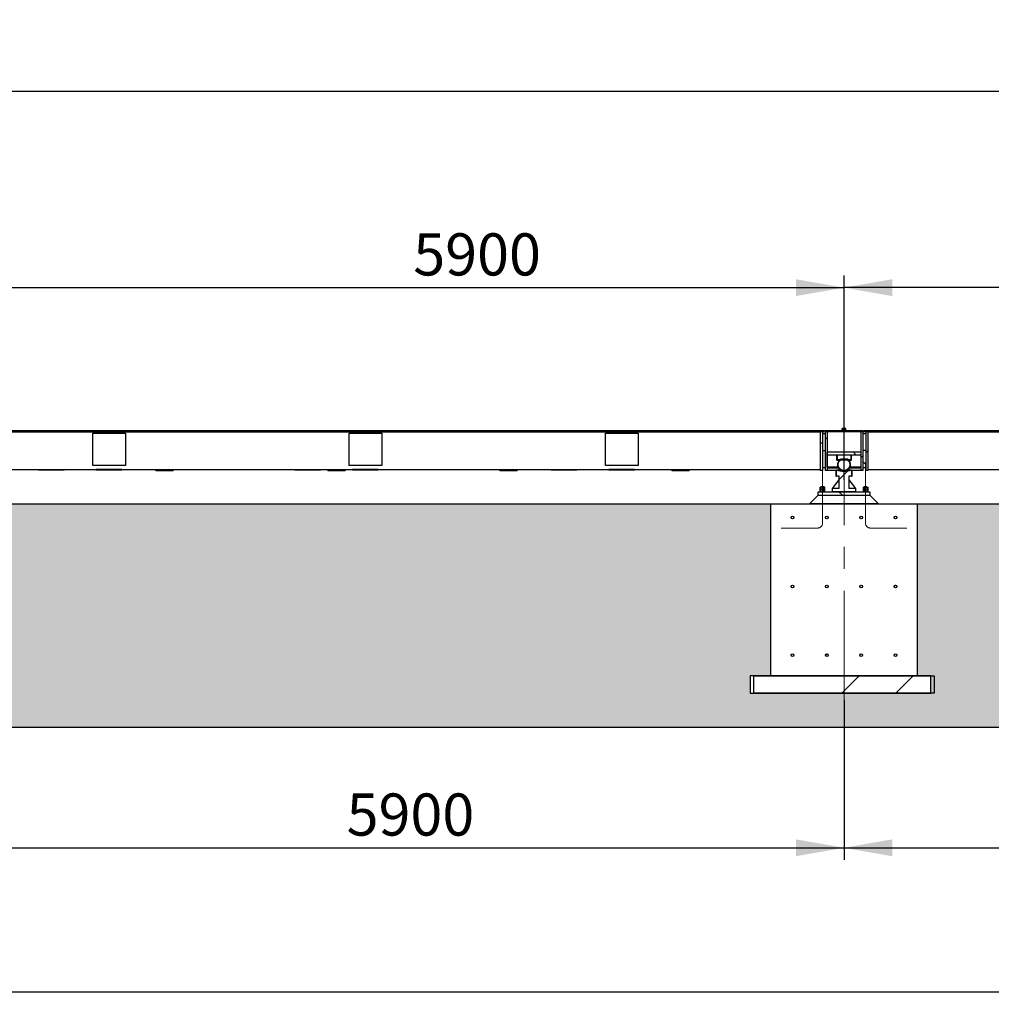
# Paper-space layout 'Лист1(2)' of a CAD drawing. Units: millimetres. Extents: x -438 to 1309, y -50 to 1165.
# Drawn here: x 316 to 397, y 278 to 360 of the extents above; entities that cross this region are included whole.
import ezdxf

# ---------------------------------------------------------------- set-up
doc = ezdxf.new("R2010")
doc.units = ezdxf.units.MM
doc.linetypes.add('CENTERX2', pattern=[20.32, 12.7, -2.54, 2.54, -2.54])
doc.layers.add('FORMAT', color=7, linetype='Continuous')
doc.styles.add('SLDTEXTSTYLE1', font='TXT', dxfattribs={"width": 0.7})
doc.dimstyles.new('SLDDIMSTYLE39', dxfattribs={"dimtxt": 3.5, "dimasz": 4, "dimexe": 0, "dimexo": 0.0625, "dimgap": 0.875, "dimtad": 2, "dimlfac": 70, "dimrnd": 1e-09, "dimzin": 12, "dimdsep": 46, "dimtxsty": 'SLDTEXTSTYLE1', "dimsah": 1, "dimcen": 0.09, "dimadec": 0, "dimazin": 3, "dimtol": 1, "dimtp": 10, "dimtfac": 1, "dimtdec": 0, "dimtofl": 0, "dimtmove": 0, "dimatfit": 3, "dimfxl": 0, "dimfrac": 2, "dimtolj": 1, "dimarcsym": 0})
doc.dimstyles.new('SLDDIMSTYLE41', dxfattribs={"dimtxt": 3.5, "dimasz": 4, "dimexe": 0, "dimexo": 0.0625, "dimgap": 0.875, "dimtad": 2, "dimlfac": 70, "dimrnd": 1e-09, "dimzin": 12, "dimdsep": 46, "dimtxsty": 'SLDTEXTSTYLE1', "dimsah": 1, "dimcen": 0.09, "dimadec": 0, "dimazin": 3, "dimtfac": 1, "dimtdec": 3, "dimtofl": 0, "dimtmove": 0, "dimatfit": 3, "dimfxl": 0, "dimfrac": 2, "dimtolj": 1, "dimtzin": 12, "dimarcsym": 0})

# ---------------------------------------------------------------- blocks, each defined once
blk = doc.blocks.new('_D_193')
at = {"layer": 'FORMAT'}
for p, q in [((129.971, 325.685), (129.971, 277.971)), ((471.114, 324.971), (471.114, 277.971)), ((471.114, 278.971), (129.971, 278.971))]:
    blk.add_line(p, q, dxfattribs=at)
for points in [[(129.971, 278.971), (133.971, 278.271), (133.971, 279.671)], [(471.114, 278.971), (467.114, 279.671), (467.114, 278.271)]]:
    blk.add_solid(points, dxfattribs=at)
at = {"layer": 'FORMAT', "attachment_point": 1, "style": 'SLDTEXTSTYLE1'}
for s, insert, char_height in [('+', (284.722, 287.015), 2.5), ('10', (286.33, 287.015), 2.5), ('23880', (271.865, 283.483), 3.5)]:
    blk.add_mtext(s, dxfattribs=dict(at, insert=insert, char_height=char_height))
blk = doc.blocks.new('_D_198')
at = {"layer": 'FORMAT'}
for p, q in [((384.829, 303.257), (384.829, 289.971)), ((300.543, 295.025), (300.543, 289.971)), ((300.543, 290.971), (384.829, 290.971))]:
    blk.add_line(p, q, dxfattribs=at)
for points in [[(300.543, 290.971), (304.543, 290.271), (304.543, 291.671)], [(384.829, 290.971), (380.829, 291.671), (380.829, 290.271)]]:
    blk.add_solid(points, dxfattribs=at)
at = {"layer": 'FORMAT', "insert": (343.525, 295.483), "char_height": 3.5, "attachment_point": 1, "style": 'SLDTEXTSTYLE1'}
blk.add_mtext('5900', dxfattribs=at)
blk = doc.blocks.new('_D_199')
at = {"layer": 'FORMAT'}
for p, q in [((384.829, 303.257), (384.829, 289.971)), ((468.971, 303.257), (468.971, 289.971)), ((384.829, 290.971), (468.971, 290.971))]:
    blk.add_line(p, q, dxfattribs=at)
for points in [[(384.829, 290.971), (388.829, 290.271), (388.829, 291.671)], [(468.971, 290.971), (464.971, 291.671), (464.971, 290.271)]]:
    blk.add_solid(points, dxfattribs=at)
at = {"layer": 'FORMAT', "insert": (425.841, 295.483), "char_height": 3.5, "attachment_point": 1, "style": 'SLDTEXTSTYLE1'}
blk.add_mtext('5890', dxfattribs=at)
blk = doc.blocks.new('_D_206')
at = {"layer": 'FORMAT'}
for p, q in [((130.4, 325.624), (130.4, 354.788)), ((470.686, 325.624), (470.686, 354.788)), ((470.686, 353.788), (130.4, 353.788))]:
    blk.add_line(p, q, dxfattribs=at)
for points in [[(130.4, 353.788), (134.4, 353.088), (134.4, 354.488)], [(470.686, 353.788), (466.686, 354.488), (466.686, 353.088)]]:
    blk.add_solid(points, dxfattribs=at)
at = {"layer": 'FORMAT', "insert": (293.968, 358.3), "char_height": 3.5, "attachment_point": 1, "style": 'SLDTEXTSTYLE1'}
blk.add_mtext('23820', dxfattribs=at)
blk = doc.blocks.new('_D_207')
at = {"layer": 'FORMAT'}
for p, q in [((110.329, 325.685), (110.329, 366.774)), ((490.757, 325.685), (490.757, 366.774)), ((490.757, 365.774), (110.329, 365.774))]:
    blk.add_line(p, q, dxfattribs=at)
for points in [[(110.329, 365.774), (114.329, 365.074), (114.329, 366.474)], [(490.757, 365.774), (486.757, 366.474), (486.757, 365.074)]]:
    blk.add_solid(points, dxfattribs=at)
at = {"layer": 'FORMAT', "char_height": 3.5, "attachment_point": 1, "style": 'SLDTEXTSTYLE1'}
for s, insert in [('*', (325.151, 370.285)), ('26630', (312.901, 370.285))]:
    blk.add_mtext(s, dxfattribs=dict(at, insert=insert))
blk = doc.blocks.new('_D_208')
at = {"layer": 'FORMAT'}
for p, q in [((40.329, 318.828), (40.329, 378.774)), ((560.757, 318.828), (560.757, 378.774)), ((560.757, 377.774), (40.329, 377.774))]:
    blk.add_line(p, q, dxfattribs=at)
for points in [[(40.329, 377.774), (44.329, 377.074), (44.329, 378.474)], [(560.757, 377.774), (556.757, 378.474), (556.757, 377.074)]]:
    blk.add_solid(points, dxfattribs=at)
at = {"layer": 'FORMAT', "char_height": 3.5, "attachment_point": 1, "style": 'SLDTEXTSTYLE1'}
for s, insert in [('36430', (245.31, 382.285)), ('*', (257.91, 382.285))]:
    blk.add_mtext(s, dxfattribs=dict(at, insert=insert))
blk = doc.blocks.new('_D_211')
at = {"layer": 'FORMAT'}
for p, q in [((300.543, 321.542), (300.543, 338.498)), ((384.829, 321.542), (384.829, 338.498)), ((300.543, 337.498), (384.829, 337.498))]:
    blk.add_line(p, q, dxfattribs=at)
for points in [[(300.543, 337.498), (304.543, 336.798), (304.543, 338.198)], [(384.829, 337.498), (380.829, 338.198), (380.829, 336.798)]]:
    blk.add_solid(points, dxfattribs=at)
at = {"layer": 'FORMAT', "insert": (349.061, 342.01), "char_height": 3.5, "attachment_point": 1, "style": 'SLDTEXTSTYLE1'}
blk.add_mtext('5900', dxfattribs=at)
blk = doc.blocks.new('_D_212')
at = {"layer": 'FORMAT'}
for p, q in [((384.829, 321.542), (384.829, 338.498)), ((469.114, 327.538), (469.114, 338.498)), ((469.114, 337.498), (384.829, 337.498))]:
    blk.add_line(p, q, dxfattribs=at)
for points in [[(384.829, 337.498), (388.829, 336.798), (388.829, 338.198)], [(469.114, 337.498), (465.114, 338.198), (465.114, 336.798)]]:
    blk.add_solid(points, dxfattribs=at)
at = {"layer": 'FORMAT', "insert": (413.293, 342.01), "char_height": 3.5, "attachment_point": 1, "style": 'SLDTEXTSTYLE1'}
blk.add_mtext('5900', dxfattribs=at)

psp = doc.layouts.new('Лист1(2)')

# ---------------------------------------------------------------- hatches: boundary and pattern name
at = {"linetype": 'Continuous', "lineweight": 18}
h = psp.add_hatch(dxfattribs=at)
h.set_pattern_fill('ANSI31', angle=90, style=0)
h.paths.add_polyline_path([(302.18569, 325.62371), (302.18569, 325.53799), (383.18569, 325.53799), (383.18569, 325.62371)], flags=0)
h = psp.add_hatch(dxfattribs=at)
h.set_pattern_fill('ANSI31', style=0)
h.paths.add_polyline_path([(382.85712, 322.32371), (383.02855, 322.32371), (383.02855, 325.53799), (382.85712, 325.53799)], flags=0)
h = psp.add_hatch(dxfattribs=at)
h.set_pattern_fill('ANSI31', angle=90, style=0)
h.paths.add_polyline_path([(383.25712, 325.62371), (383.25712, 325.53799), (386.39997, 325.53799), (386.39997, 325.62371)], flags=0)
h = psp.add_hatch(dxfattribs=at)
h.set_pattern_fill('ANSI31', style=0)
h.paths.add_polyline_path([(383.25712, 322.32371), (383.42855, 322.32371), (383.42855, 325.53799), (383.25712, 325.53799)], flags=0)
h = psp.add_hatch(dxfattribs=at)
h.set_pattern_fill('ANSI31', style=0)
h.paths.add_polyline_path([(386.22855, 322.32371), (386.39997, 322.32371), (386.39997, 325.53799), (386.22855, 325.53799)], flags=0)
h = psp.add_hatch(dxfattribs=at)
h.set_pattern_fill('ANSI31', angle=90, style=0)
h.paths.add_polyline_path([(386.4714, 325.62371), (386.4714, 325.53799), (467.4714, 325.53799), (467.4714, 325.62371)], flags=0)
h = psp.add_hatch(dxfattribs=at)
h.set_pattern_fill('ANSI31', style=0)
h.paths.add_polyline_path([(386.62855, 322.32371), (386.79997, 322.32371), (386.79997, 325.53799), (386.62855, 325.53799)], flags=0)
h = psp.add_hatch(dxfattribs=at)
h.set_pattern_fill('ANSI31', angle=90, style=0)
h.paths.add_polyline_path([(383.25712, 325.39513), (383.02855, 325.39513), (383.02855, 323.96656), (383.25712, 323.96656)], flags=0)
h = psp.add_hatch(dxfattribs=at)
h.set_pattern_fill('ANSI31', style=0)
h.paths.add_polyline_path([(386.62855, 325.39513), (386.39997, 325.39513), (386.39997, 323.96656), (386.62855, 323.96656)], flags=0)
h = psp.add_hatch(dxfattribs=at)
h.set_pattern_fill('ANSI31', style=0)
h.paths.add_polyline_path([(383.25712, 323.96656), (383.02855, 323.96656), (383.02855, 322.53799), (383.25712, 322.53799)], flags=0)
h = psp.add_hatch(dxfattribs=at)
h.set_pattern_fill('ANSI31', angle=90, style=0)
h.paths.add_polyline_path([(386.62855, 323.96656), (386.39997, 323.96656), (386.39997, 322.53799), (386.62855, 322.53799)], flags=0)
h = psp.add_hatch(dxfattribs=at)
h.set_pattern_fill('ANSI31', angle=90, style=0)
h.paths.add_polyline_path([(383.42855, 323.82371), (383.42855, 323.59513), (386.22855, 323.59513), (386.22855, 323.82371)], flags=0)
h = psp.add_hatch(dxfattribs=at)
h.set_pattern_fill('ANSI31', style=0)
edge = h.paths.add_edge_path(flags=0)
edge.add_line((384.24688, 323.59513), (384.24688, 323.16656))
edge.add_spline(control_points=[(384.24688, 323.16656), (384.4378, 323.23983), (384.64239, 323.29845), (384.84685, 323.29459), (385.03939, 323.29095), (385.23042, 323.23556), (385.41021, 323.16656)], knot_values=[0.00000055, 0.00000055, 0.00000055, 0.00000055, 0.04294366, 0.04294366, 0.04294366, 0.08316653, 0.08316653, 0.08316653, 0.08316653], weights=[1, 1, 1, 1, 1, 1, 1], degree=3, periodic=0)
edge.add_line((385.41021, 323.16656), (385.41021, 323.59513))
edge.add_line((385.41021, 323.59513), (384.24688, 323.59513))
h = psp.add_hatch(dxfattribs=at)
h.set_pattern_fill('ANSI31', angle=90, style=0)
edge = h.paths.add_edge_path(flags=0)
edge.add_line((384.24688, 323.59513), (384.24688, 323.16656))
edge.add_spline(control_points=[(384.24688, 323.16656), (384.37618, 323.21618), (384.51023, 323.2564), (384.64689, 323.27888), (384.70687, 323.28875), (384.76776, 323.29476), (384.82855, 323.29476), (384.90964, 323.29476), (384.99088, 323.28403), (385.07032, 323.26775), (385.18612, 323.24402), (385.29985, 323.20892), (385.41021, 323.16656)], knot_values=[1.03405977, 1.03405977, 1.03405977, 1.03405977, 1.06317024, 1.06317024, 1.06317024, 1.07584801, 1.07584801, 1.07584801, 1.09287725, 1.09287725, 1.09287725, 1.11787524, 1.11787524, 1.11787524, 1.11787524], weights=[1, 1, 1, 1, 1, 1, 1, 1, 1, 1, 1, 1, 1], degree=3, periodic=0)
edge.add_line((385.41021, 323.16656), (385.41021, 323.59513))
edge.add_line((385.41021, 323.59513), (384.24688, 323.59513))
h = psp.add_hatch(dxfattribs=at)
h.set_pattern_fill('ANSI31', angle=90, style=0)
edge = h.paths.add_edge_path(flags=0)
edge.add_arc((384.82855, 322.79942), 0.48778, 0, 360)
h = psp.add_hatch(dxfattribs=at)
h.set_pattern_fill('ANSI31', style=0)
edge = h.paths.add_edge_path(flags=0)
edge.add_arc((384.82855, 322.79942), 0.48778, 48.8235762, 131.1764238)
edge.add_line((384.5074, 323.16656), (385.14969, 323.16656))
h = psp.add_hatch(dxfattribs=at)
h.set_pattern_fill('ANSI31', style=0)
h.paths.add_polyline_path([(327.68569, 322.39721), (327.68569, 322.31149), (329.11426, 322.31149), (329.11426, 322.39721)], flags=0)
h = psp.add_hatch(dxfattribs=at)
h.set_pattern_fill('ANSI31', style=0)
h.paths.add_polyline_path([(341.9714, 322.39721), (341.9714, 322.31149), (343.39997, 322.31149), (343.39997, 322.39721)], flags=0)
h = psp.add_hatch(dxfattribs=at)
h.set_pattern_fill('ANSI31', style=0)
h.paths.add_polyline_path([(356.25712, 322.39721), (356.25712, 322.31149), (357.68569, 322.31149), (357.68569, 322.39721)], flags=0)
h = psp.add_hatch(dxfattribs=at)
h.set_pattern_fill('ANSI31', style=0)
h.paths.add_polyline_path([(370.54283, 322.39721), (370.54283, 322.31149), (371.9714, 322.31149), (371.9714, 322.39721)], flags=0)
h = psp.add_hatch(dxfattribs=at)
h.set_pattern_fill('ANSI31', style=0)
edge = h.paths.add_edge_path(flags=0)
edge.add_line((383.86426, 320.54228), (385.79283, 320.54228))
edge.add_line((385.79283, 320.54228), (385.79283, 320.82799))
edge.add_line((385.79283, 320.82799), (385.22855, 320.82799))
edge.add_line((385.22855, 320.82799), (385.22855, 321.82799))
edge.add_line((385.22855, 321.82799), (385.46391, 321.82799))
edge.add_line((385.46391, 321.82799), (385.46391, 322.32799))
edge.add_spline(control_points=[(385.46391, 322.32799), (385.33337, 322.29926), (385.20038, 322.28018), (385.06707, 322.27041), (384.98773, 322.26459), (384.9081, 322.26199), (384.82855, 322.26199), (384.74974, 322.26199), (384.67087, 322.26454), (384.59226, 322.27025), (384.4582, 322.27997), (384.32445, 322.2991), (384.19318, 322.32799)], knot_values=[1.17065812, 1.17065812, 1.17065812, 1.17065812, 1.19897686, 1.19897686, 1.19897686, 1.21568386, 1.21568386, 1.21568386, 1.23223366, 1.23223366, 1.23223366, 1.26070198, 1.26070198, 1.26070198, 1.26070198], weights=[1, 1, 1, 1, 1, 1, 1, 1, 1, 1, 1, 1, 1], degree=3, periodic=0)
edge.add_line((384.19318, 322.32799), (384.19318, 321.82799))
edge.add_line((384.19318, 321.82799), (384.42855, 321.82799))
edge.add_line((384.42855, 321.82799), (384.42855, 320.82799))
edge.add_line((384.42855, 320.82799), (383.86426, 320.82799))
edge.add_line((383.86426, 320.82799), (383.86426, 320.54228))
h = psp.add_hatch(dxfattribs=at)
h.set_pattern_fill('AR-CONC', style=0)
h.paths.add_polyline_path([(387.68569, 319.54228), (386.9714, 320.25656), (382.68569, 320.25656), (381.9714, 319.54228)], flags=0)
h = psp.add_hatch(dxfattribs=at)
h.set_pattern_fill('ANSI31', angle=90, style=0)
h.paths.add_polyline_path([(386.9714, 320.25656), (386.9714, 320.54228), (382.68569, 320.54228), (382.68569, 320.25656)], flags=0)
h = psp.add_hatch(dxfattribs=at)
h.set_pattern_fill('DIN 128 Углеродистая сталь', scale=0.5, style=0, pattern_type=2)
h.set_pattern_definition([(45, (0, 0), (-4.49013, 4.49013), [4.7625, -1.5875]), (45, (2.245, 0), (-4.49013, 4.49013), []), (45, (4.49, 0), (-4.49013, 4.49013), [4.7625, -1.5875])])
h.paths.add_polyline_path([(475.04283, 318.54228), (475.04283, 305.25656), (476.18569, 305.25656), (476.18569, 303.82799), (461.18569, 303.82799), (461.18569, 305.25656), (462.89997, 305.25656), (462.89997, 319.54228), (390.89997, 319.54228), (390.89997, 305.25656), (392.04283, 305.25656), (392.04283, 303.82799), (377.04283, 303.82799), (377.04283, 305.25656), (378.75712, 305.25656), (378.75712, 319.54228), (306.61426, 319.54228), (306.61426, 305.25656), (307.89997, 305.25656), (307.89997, 303.82799), (292.89997, 303.82799), (292.89997, 305.25656), (294.4714, 305.25656), (294.4714, 319.54228), (222.32855, 319.54228), (222.32855, 305.25656), (223.75712, 305.25656), (223.75712, 303.82799), (208.75712, 303.82799), (208.75712, 305.25656), (210.18569, 305.25656), (210.18569, 319.54228), (138.18569, 319.54228), (138.18569, 305.25656), (139.61426, 305.25656), (139.61426, 303.82799), (124.61426, 303.82799), (124.61426, 305.25656), (126.04283, 305.25656), (126.04283, 318.54228), (40.32855, 318.54228), (40.32855, 318.82799), (36.04283, 318.82799), (36.04283, 313.11371), (114.61426, 313.11371), (114.61426, 300.97085), (486.4714, 300.97085), (486.4714, 313.11371), (565.04283, 313.11371), (565.04283, 318.82799), (560.75712, 318.82799), (560.75712, 318.54228)], flags=0)
h = psp.add_hatch(dxfattribs=at)
h.set_pattern_fill('AR-CONC', style=0)
h.paths.add_polyline_path([(390.89997, 305.25656), (390.89997, 319.54228), (378.75712, 319.54228), (378.75712, 305.25656)], flags=0)
h = psp.add_hatch(dxfattribs=at)
h.set_pattern_fill('ANSI31', style=0)
edge = h.paths.add_edge_path(flags=0)
edge.add_arc((380.54283, 318.39942), 0.11429, 0, 360)
h = psp.add_hatch(dxfattribs=at)
h.set_pattern_fill('ANSI31', style=0)
edge = h.paths.add_edge_path(flags=0)
edge.add_arc((383.39997, 318.39942), 0.11429, 0, 360)
h = psp.add_hatch(dxfattribs=at)
h.set_pattern_fill('ANSI31', style=0)
edge = h.paths.add_edge_path(flags=0)
edge.add_arc((386.25712, 318.39942), 0.11429, 0, 360)
h = psp.add_hatch(dxfattribs=at)
h.set_pattern_fill('ANSI31', style=0)
edge = h.paths.add_edge_path(flags=0)
edge.add_arc((389.11426, 318.39942), 0.11429, 0, 360)
h = psp.add_hatch(dxfattribs=at)
h.set_pattern_fill('ANSI31', style=0)
edge = h.paths.add_edge_path(flags=0)
edge.add_arc((380.54283, 312.68513), 0.11429, 0, 360)
h = psp.add_hatch(dxfattribs=at)
h.set_pattern_fill('ANSI31', style=0)
edge = h.paths.add_edge_path(flags=0)
edge.add_arc((383.39997, 312.68513), 0.11429, 0, 360)
h = psp.add_hatch(dxfattribs=at)
h.set_pattern_fill('ANSI31', style=0)
edge = h.paths.add_edge_path(flags=0)
edge.add_arc((386.25712, 312.68513), 0.11429, 0, 360)
h = psp.add_hatch(dxfattribs=at)
h.set_pattern_fill('ANSI31', style=0)
edge = h.paths.add_edge_path(flags=0)
edge.add_arc((389.11426, 312.68513), 0.11429, 0, 360)
h = psp.add_hatch(dxfattribs=at)
h.set_pattern_fill('ANSI31', style=0)
edge = h.paths.add_edge_path(flags=0)
edge.add_arc((380.54283, 306.97085), 0.11429, 0, 360)
h = psp.add_hatch(dxfattribs=at)
h.set_pattern_fill('ANSI31', style=0)
edge = h.paths.add_edge_path(flags=0)
edge.add_arc((383.39997, 306.97085), 0.11429, 0, 360)
h = psp.add_hatch(dxfattribs=at)
h.set_pattern_fill('ANSI31', style=0)
edge = h.paths.add_edge_path(flags=0)
edge.add_arc((386.25712, 306.97085), 0.11429, 0, 360)
h = psp.add_hatch(dxfattribs=at)
h.set_pattern_fill('ANSI31', style=0)
edge = h.paths.add_edge_path(flags=0)
edge.add_arc((389.11426, 306.97085), 0.11429, 0, 360)
h = psp.add_hatch(dxfattribs=at)
h.set_pattern_fill('ANSI34', style=0)
h.paths.add_polyline_path([(377.32855, 305.25656), (377.32855, 303.82799), (392.32855, 303.82799), (392.32855, 305.25656)], flags=0)

# ---------------------------------------------------------------- linework, layer by layer
at = {"color": 7, "linetype": 'Continuous', "lineweight": 25}
for p, q in [((302.18569, 325.62371), (383.18569, 325.62371)), ((302.18569, 325.53799), (383.18569, 325.53799)), ((302.51426, 325.52578), (382.85712, 325.52578)), ((382.85712, 325.53799), (382.85712, 322.32371)), ((382.85712, 325.53799), (383.02855, 325.53799)), ((383.02855, 325.53799), (383.02855, 322.32371)), ((383.18569, 325.62371), (383.18569, 325.53799)), ((383.25712, 325.53799), (383.25712, 325.62371)), ((383.25712, 325.62371), (386.39998, 325.62371)), ((383.25712, 325.53799), (386.39998, 325.53799)), ((383.25712, 325.53799), (383.42855, 325.53799)), ((383.25712, 325.53799), (383.25712, 322.32371)), ((383.42855, 325.53799), (383.42855, 322.32371)), ((384.67855, 325.65228), (384.67855, 325.62371)), ((384.82855, 325.65228), (384.67855, 325.65228)), ((384.68833, 325.68799), (384.68833, 325.78799)), ((384.75844, 325.78799), (384.68833, 325.78799)), ((384.75844, 325.68799), (384.68833, 325.68799)), ((384.72855, 325.68799), (384.72855, 325.65228)), ((384.75844, 325.68799), (384.75844, 325.78799)), ((384.89866, 325.78799), (384.75844, 325.78799)), ((384.89866, 325.68799), (384.75844, 325.68799)), ((384.79407, 325.65228), (384.79407, 325.68799)), ((384.8015, 325.65228), (384.8015, 325.68799)), ((384.82097, 325.65228), (384.82097, 325.68799)), ((384.97855, 325.65228), (384.82855, 325.65228)), ((384.89866, 325.68799), (384.89866, 325.78799)), ((384.96876, 325.78799), (384.89866, 325.78799)), ((384.96876, 325.68799), (384.89866, 325.68799)), ((384.92855, 325.65228), (384.92855, 325.68799)), ((384.96876, 325.68799), (384.96876, 325.78799)), ((384.97855, 325.62371), (384.97855, 325.65228)), ((386.22855, 325.53799), (386.39998, 325.53799)), ((386.22855, 325.53799), (386.22855, 322.32371)), ((386.39998, 325.62371), (386.39998, 325.53799)), ((386.39998, 325.53799), (386.39998, 322.32371)), ((386.4714, 325.62371), (467.47141, 325.62371)), ((386.4714, 325.53799), (386.4714, 325.62371)), ((386.4714, 325.53799), (467.47141, 325.53799)), ((386.62855, 325.53799), (386.62855, 322.32371)), ((386.62855, 325.53799), (386.79998, 325.53799)), ((386.79998, 325.53799), (386.79998, 322.32371)), ((386.79998, 325.52578), (467.14283, 325.52578)), ((322.44283, 325.41318), (322.44283, 325.40097)), ((322.44283, 325.41318), (325.15712, 325.41318)), ((322.44283, 325.40097), (325.15712, 325.40097)), ((322.44283, 322.72664), (322.44283, 325.40097)), ((325.15712, 325.41318), (325.15712, 325.40097)), ((325.15712, 325.40097), (325.15712, 322.72664)), ((343.72855, 325.41318), (343.72855, 325.40097)), ((343.72855, 325.41318), (346.44283, 325.41318)), ((343.72855, 322.72664), (343.72855, 325.40097)), ((343.72855, 325.40097), (346.44283, 325.40097)), ((346.44283, 325.41318), (346.44283, 325.40097)), ((346.44283, 325.40097), (346.44283, 322.72664)), ((365.01426, 325.41318), (365.01426, 325.40097)), ((365.01426, 325.41318), (367.72855, 325.41318)), ((365.01426, 325.40097), (367.72855, 325.40097)), ((365.01426, 322.72664), (365.01426, 325.40097)), ((367.72855, 325.41318), (367.72855, 325.40097)), ((367.72855, 325.40097), (367.72855, 322.72664)), ((383.02855, 325.39513), (383.25712, 325.39513)), ((383.02855, 325.39513), (383.02855, 323.96656)), ((383.25712, 325.39513), (383.25712, 323.96656)), ((386.39998, 325.39513), (386.39998, 323.96656)), ((386.39998, 325.39513), (386.62855, 325.39513)), ((386.62855, 325.39513), (386.62855, 323.96656)), ((383.02855, 323.96656), (383.02855, 322.53799)), ((383.02855, 323.96656), (383.25712, 323.96656)), ((383.25712, 323.96656), (383.25712, 322.53799)), ((386.62855, 323.96656), (386.39998, 323.96656)), ((386.39998, 323.96656), (386.39998, 322.53799)), ((386.62855, 323.96656), (386.62855, 322.53799)), ((386.22855, 323.82371), (383.42855, 323.82371)), ((383.42855, 323.59513), (383.42855, 323.82371)), ((386.22855, 323.59513), (383.42855, 323.59513)), ((383.43569, 322.58085), (383.43569, 323.59513)), ((384.19997, 323.59513), (384.19997, 323.16656)), ((384.24688, 323.16656), (384.19997, 323.16656)), ((385.41021, 323.59513), (384.24688, 323.59513)), ((384.24688, 323.59513), (384.24688, 323.16656)), ((384.24688, 323.16656), (384.42867, 323.16656)), ((384.42867, 323.16656), (384.5074, 323.16656)), ((385.14969, 323.16656), (384.5074, 323.16656)), ((385.14969, 323.16656), (385.22842, 323.16656)), ((385.22842, 323.16656), (385.41021, 323.16656)), ((385.41021, 323.16656), (385.41021, 323.59513)), ((385.45711, 323.16656), (385.41021, 323.16656)), ((385.45711, 323.16656), (385.45711, 323.59513)), ((386.2214, 323.59513), (386.2214, 322.58085)), ((386.22855, 323.43085), (386.2214, 323.43085)), ((386.22855, 323.82371), (386.22855, 323.59513)), ((314.82855, 322.39721), (322.72855, 322.39721)), ((317.92855, 322.32578), (317.92855, 322.39721)), ((320.0714, 322.32578), (317.92855, 322.32578)), ((320.0714, 322.32578), (320.0714, 322.39721)), ((325.15712, 322.72664), (322.44283, 322.72664)), ((322.72855, 322.32578), (322.72855, 322.39721)), ((324.8714, 322.39721), (322.72855, 322.39721)), ((324.8714, 322.32578), (322.72855, 322.32578)), ((324.8714, 322.39721), (327.68569, 322.39721)), ((324.8714, 322.32578), (324.8714, 322.39721)), ((327.68569, 322.39721), (329.11426, 322.39721)), ((327.68569, 322.31149), (327.68569, 322.39721)), ((327.68569, 322.31149), (329.11426, 322.31149)), ((329.11426, 322.39721), (329.11426, 322.31149)), ((329.11426, 322.39721), (341.9714, 322.39721)), ((339.21426, 322.32578), (339.21426, 322.39721)), ((341.35712, 322.32578), (339.21426, 322.32578)), ((341.35712, 322.32578), (341.35712, 322.39721)), ((341.9714, 322.39721), (343.39997, 322.39721)), ((341.9714, 322.31149), (341.9714, 322.39721)), ((341.9714, 322.31149), (343.39997, 322.31149)), ((343.39997, 322.39721), (343.39997, 322.31149)), ((343.39997, 322.39721), (344.01426, 322.39721)), ((346.44283, 322.72664), (343.72855, 322.72664)), ((344.01426, 322.32578), (344.01426, 322.39721)), ((346.15712, 322.39721), (344.01426, 322.39721)), ((346.15712, 322.32578), (344.01426, 322.32578)), ((346.15712, 322.39721), (356.25712, 322.39721)), ((346.15712, 322.32578), (346.15712, 322.39721)), ((356.25712, 322.39721), (357.68569, 322.39721)), ((356.25712, 322.31149), (356.25712, 322.39721)), ((356.25712, 322.31149), (357.68569, 322.31149)), ((357.68569, 322.39721), (357.68569, 322.31149)), ((357.68569, 322.39721), (365.29997, 322.39721)), ((360.49998, 322.32578), (360.49998, 322.39721)), ((362.64283, 322.32578), (360.49998, 322.32578)), ((362.64283, 322.32578), (362.64283, 322.39721)), ((367.72855, 322.72664), (365.01426, 322.72664)), ((365.29997, 322.32578), (365.29997, 322.39721)), ((367.44283, 322.39721), (365.29997, 322.39721)), ((367.44283, 322.32578), (365.29997, 322.32578)), ((367.44283, 322.39721), (370.54283, 322.39721)), ((367.44283, 322.32578), (367.44283, 322.39721)), ((370.54283, 322.31149), (370.54283, 322.39721)), ((370.54283, 322.39721), (371.9714, 322.39721)), ((370.54283, 322.31149), (371.9714, 322.31149)), ((371.9714, 322.39721), (371.9714, 322.31149)), ((371.9714, 322.39721), (382.85712, 322.39721)), ((383.02855, 322.32371), (382.85712, 322.32371)), ((383.25712, 322.53799), (383.02855, 322.53799)), ((383.42855, 322.32371), (383.25712, 322.32371)), ((383.42855, 322.58085), (383.43569, 322.58085)), ((384.36964, 322.50942), (383.42855, 322.50942)), ((384.14997, 322.32371), (383.42855, 322.32371)), ((384.33164, 322.58085), (383.43569, 322.58085)), ((384.14997, 322.32799), (384.14997, 321.82799)), ((384.14997, 322.32799), (384.19318, 322.32799)), ((384.19318, 321.82799), (384.19318, 322.32799)), ((384.55938, 322.32799), (384.19318, 322.32799)), ((385.46391, 322.32799), (385.09771, 322.32799)), ((386.21426, 322.50942), (385.28745, 322.50942)), ((386.2214, 322.58085), (385.32546, 322.58085)), ((385.46391, 322.32799), (385.46391, 321.82799)), ((385.46391, 322.32799), (385.50712, 322.32799)), ((385.50712, 321.82799), (385.50712, 322.32799)), ((386.22855, 322.32371), (385.50712, 322.32371)), ((386.21426, 322.50942), (386.21426, 322.58085)), ((386.2214, 322.71656), (386.22855, 322.71656)), ((386.39998, 322.32371), (386.22855, 322.32371)), ((386.62855, 322.53799), (386.39998, 322.53799)), ((386.79998, 322.32371), (386.62855, 322.32371)), ((386.79998, 322.39721), (397.68569, 322.39721)), ((383.86426, 320.82799), (384.42855, 321.54228)), ((384.14997, 321.82799), (384.19318, 321.82799)), ((384.42855, 321.82799), (384.19318, 321.82799)), ((384.42855, 320.82799), (384.42855, 321.82799)), ((385.46391, 321.82799), (385.22855, 321.82799)), ((385.22855, 321.82799), (385.22855, 320.82799)), ((385.22855, 321.54228), (385.79283, 320.82799)), ((385.46391, 321.82799), (385.50712, 321.82799)), ((382.84488, 320.72799), (382.84488, 320.91371)), ((382.94386, 320.91371), (382.84488, 320.91371)), ((382.94386, 320.72799), (382.84488, 320.72799)), ((382.84488, 320.54228), (382.84488, 320.72799)), ((382.95712, 320.98513), (382.92855, 320.95656)), ((382.92855, 320.95656), (382.92855, 320.91371)), ((383.04283, 320.95656), (382.92855, 320.95656)), ((382.94386, 320.72799), (382.94386, 320.91371)), ((383.1418, 320.91371), (382.94386, 320.91371)), ((383.1418, 320.72799), (382.94386, 320.72799)), ((382.94386, 320.54228), (382.94386, 320.72799)), ((382.95712, 320.98513), (383.12855, 320.98513)), ((383.15712, 320.95656), (383.04283, 320.95656)), ((383.15712, 320.95656), (383.12855, 320.98513)), ((383.1418, 320.72799), (383.1418, 320.91371)), ((383.24078, 320.91371), (383.1418, 320.91371)), ((383.24078, 320.72799), (383.1418, 320.72799)), ((383.1418, 320.54228), (383.1418, 320.72799)), ((383.15712, 320.91371), (383.15712, 320.95656)), ((383.24078, 320.72799), (383.24078, 320.91371)), ((383.24078, 320.54228), (383.24078, 320.72799)), ((383.86426, 320.54228), (383.86426, 320.82799)), ((384.42855, 320.82799), (383.86426, 320.82799)), ((385.79283, 320.82799), (385.22855, 320.82799)), ((385.79283, 320.82799), (385.79283, 320.54228)), ((386.41631, 320.91371), (386.41631, 320.72799)), ((386.41631, 320.91371), (386.51528, 320.91371)), ((386.41631, 320.72799), (386.51528, 320.72799)), ((386.41631, 320.72799), (386.41631, 320.54228)), ((386.52855, 320.98513), (386.49998, 320.95656)), ((386.49998, 320.95656), (386.49998, 320.91371)), ((386.72855, 320.95656), (386.49998, 320.95656)), ((386.51528, 320.91371), (386.51528, 320.72799)), ((386.51528, 320.91371), (386.71323, 320.91371)), ((386.51528, 320.72799), (386.71323, 320.72799)), ((386.51528, 320.72799), (386.51528, 320.54228)), ((386.52855, 320.98513), (386.69998, 320.98513)), ((386.72855, 320.95656), (386.69998, 320.98513)), ((386.71323, 320.91371), (386.71323, 320.72799)), ((386.71323, 320.91371), (386.81221, 320.91371)), ((386.71323, 320.72799), (386.81221, 320.72799)), ((386.71323, 320.72799), (386.71323, 320.54228)), ((386.72855, 320.91371), (386.72855, 320.95656)), ((386.81221, 320.91371), (386.81221, 320.72799)), ((386.81221, 320.72799), (386.81221, 320.54228)), ((381.9714, 319.54228), (382.68569, 320.25656)), ((382.68569, 320.25656), (382.68569, 320.54228)), ((382.68569, 320.54228), (386.97141, 320.54228)), ((382.68569, 320.25656), (386.97141, 320.25656)), ((385.79283, 320.54228), (383.86426, 320.54228)), ((386.97141, 320.54228), (386.97141, 320.25656)), ((386.97141, 320.25656), (387.68569, 319.54228)), ((306.61426, 319.54228), (378.75712, 319.54228)), ((378.75712, 305.25656), (378.75712, 319.54228)), ((378.75712, 319.54228), (390.89997, 319.54228)), ((387.68569, 319.54228), (381.9714, 319.54228)), ((390.89997, 319.54228), (390.89997, 305.25656)), ((390.89997, 319.54228), (462.89997, 319.54228)), ((377.04283, 305.25656), (377.04283, 303.82799)), ((378.75712, 305.25656), (377.04283, 305.25656)), ((377.32855, 303.82799), (377.32855, 305.25656)), ((377.32855, 305.25656), (392.32855, 305.25656)), ((390.89997, 305.25656), (378.75712, 305.25656)), ((392.04283, 305.25656), (390.89997, 305.25656)), ((392.04283, 303.82799), (392.04283, 305.25656)), ((392.32855, 305.25656), (392.32855, 303.82799)), ((377.04283, 303.82799), (392.04283, 303.82799)), ((392.32855, 303.82799), (377.32855, 303.82799)), ((486.47141, 300.97085), (114.61426, 300.97085))]:
    psp.add_line(p, q, dxfattribs=at)
at = {"color": 7, "linetype": 'Continuous', "lineweight": 25, "flags": 128}
for points in [[(384.24688, 323.16656), (384.37768, 323.21274), (384.51118, 323.2508), (384.64689, 323.27888), (384.73742, 323.29052), (384.82855, 323.29476), (384.95005, 323.28736), (385.07032, 323.26775), (385.24231, 323.22414), (385.41021, 323.16656)], [(384.24688, 323.16656), (384.39033, 323.21658), (384.53682, 323.25675), (384.63911, 323.27758), (384.74273, 323.29095), (384.84684, 323.29459), (384.94167, 323.28837), (385.03589, 323.27448), (385.12898, 323.25468), (385.27103, 323.21523), (385.41021, 323.16656)]]:
    psp.add_lwpolyline(points, dxfattribs=at)
at = {"color": 7, "linetype": 'Continuous', "lineweight": 25}
for centre, radius in [((384.82855, 322.79942), 0.48778), ((380.54283, 318.39942), 0.11429), ((383.39997, 318.39942), 0.11429), ((386.25712, 318.39942), 0.11429), ((389.11426, 318.39942), 0.11429), ((380.54283, 312.68513), 0.11429), ((383.39997, 312.68513), 0.11429), ((386.25712, 312.68513), 0.11429), ((389.11426, 312.68513), 0.11429), ((380.54283, 306.97085), 0.11429), ((383.39997, 306.97085), 0.11429), ((386.25712, 306.97085), 0.11429), ((389.11426, 306.97085), 0.11429)]:
    psp.add_circle(centre, radius, dxfattribs=at)
for centre, radius, start, end in [((384.82855, 322.79942), 0.54286, 122.0928033, 260.5446087), ((384.82855, 322.79942), 0.54286, 122.3556628, 137.4435877), ((384.82855, 322.79942), 0.48778, 48.8235762, 131.1764238), ((384.82855, 322.79942), 0.54286, 279.4460331, 57.571581), ((384.82855, 322.79942), 0.54286, 42.5564123, 57.3319811), ((384.82854, 325.29161), 3.03096, 257.8995537, 282.1004463)]:
    psp.add_arc(centre, radius, start, end, dxfattribs=at)
at = {"layer": 'FORMAT', "linetype": 'CENTERX2', "lineweight": 18, "ltscale": 0.714286}
for p, q in [((383.04283, 317.92799), (383.04283, 322.98513)), ((386.61426, 317.92799), (386.61426, 322.98513)), ((384.82855, 303.25656), (384.82855, 321.54228)), ((379.61426, 317.52799), (382.64283, 317.52799)), ((390.04283, 317.52799), (387.01426, 317.52799))]:
    psp.add_line(p, q, dxfattribs=at)
for centre, start, end in [((382.64283, 317.92799), 270, 0), ((382.64283, 317.92799), 270, 0), ((387.01426, 317.92799), 180, 270), ((387.01426, 317.92799), 180, 270)]:
    psp.add_arc(centre, 0.4, start, end, dxfattribs=at)

# ---------------------------------------------------------------- dimensions: what is measured, and where the dimension line sits
at = {"layer": 'FORMAT'}
for base, p1, p2, picture, middle in [((40.32855, 377.77371), (560.75712, 318.82799), (40.32855, 318.82799), '_D_208', (253.00961, 377.77371)), ((110.32855, 365.77371), (490.75712, 325.68513), (110.32855, 325.68513), '_D_207', (320.42641, 365.77371))]:
    dim = psp.add_linear_dim(base=base, p1=p1, p2=p2, text='<>*', dimstyle='SLDDIMSTYLE41', dxfattribs=at)
    dim.commit()
    dim.dimension.update_dxf_attribs({"geometry": picture, "text_midpoint": middle, "dimtype": 160})
for base, p1, p2, dimstyle, picture, middle in [((130.39997, 353.78799), (470.68569, 325.62371), (130.39997, 325.62371), 'SLDDIMSTYLE41', '_D_206', (300.0928, 353.78799)), ((384.82855, 337.49796), (300.54283, 321.54228), (384.82855, 321.54228), 'SLDDIMSTYLE41', '_D_211', (353.96133, 337.49796)), ((384.82855, 337.49796), (469.11426, 327.53799), (384.82855, 321.54228), 'SLDDIMSTYLE41', '_D_212', (418.19267, 337.49796)), ((129.9714, 278.97085), (471.11426, 324.97085), (129.9714, 325.68513), 'SLDDIMSTYLE39', '_D_193', (280.4365, 278.97085)), ((384.82855, 290.97085), (300.54283, 295.02512), (384.82855, 303.25656), 'SLDDIMSTYLE41', '_D_198', (348.34696, 290.97085)), ((468.9714, 290.97085), (384.82855, 303.25656), (468.9714, 303.25656), 'SLDDIMSTYLE41', '_D_199', (430.66267, 290.97085))]:
    dim = psp.add_linear_dim(base=base, p1=p1, p2=p2, dimstyle=dimstyle, dxfattribs=at)
    dim.commit()
    dim.dimension.update_dxf_attribs({"geometry": picture, "text_midpoint": middle, "dimtype": 160})

doc.saveas('drawing.dxf')
